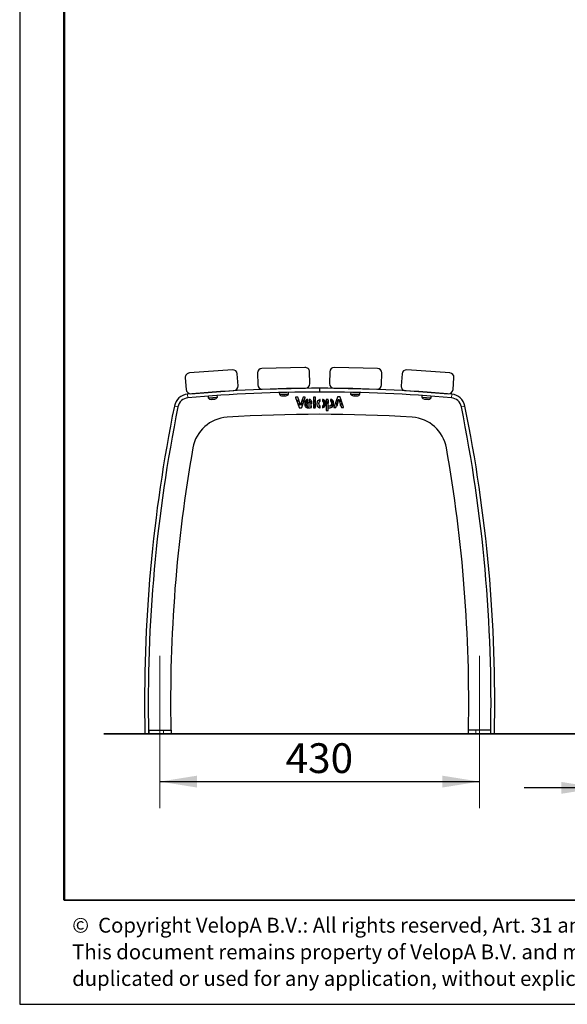
# Model space of a CAD drawing. Units: millimetres. Extents: x 1 to 203, y -93 to 174.
# Drawn here: x 1 to 37, y 1 to 67 of the extents above; entities that cross this region are included whole.
import ezdxf

# ---------------------------------------------------------------- set-up
doc = ezdxf.new("R2010")
doc.units = ezdxf.units.MM
doc.linetypes.add('SLD-Center', pattern=[20.32, 15.24, -1.27, 2.54, -1.27])
doc.linetypes.add('SLD-Solid', pattern=[0])
doc.layers.add('-FORMAT-', color=7, linetype='SLD-Solid')
doc.layers.add('-TEXT_FORMAT-', color=7, linetype='SLD-Solid')
doc.styles.add('SLDTEXTSTYLE0', font='TXT', dxfattribs={"width": 0.638186})
doc.styles.add('SLDTEXTSTYLE1', font='TXT', dxfattribs={"width": 0.605})
doc.dimstyles.new('SLDDIMSTYLE3', dxfattribs={"dimtxt": 2, "dimasz": 2.5, "dimexe": 0, "dimexo": 0.0625, "dimgap": 0.5, "dimtad": 1, "dimdec": 1, "dimlfac": 20, "dimrnd": 1e-09, "dimzin": 12, "dimdsep": 46, "dimtxsty": 'SLDTEXTSTYLE1', "dimsah": 1, "dimcen": 0.09, "dimadec": 0, "dimazin": 3, "dimtfac": 1, "dimtdec": 1, "dimtmove": 0, "dimatfit": 0, "dimfxl": 0, "dimfrac": 2, "dimtolj": 1, "dimtzin": 12, "dimarcsym": 0})
doc.dimstyles.new('SLDDIMSTYLE4', dxfattribs={"dimtxt": 2, "dimasz": 2.5, "dimexe": 0, "dimexo": 0.0625, "dimgap": 0.5, "dimtad": 1, "dimdec": 1, "dimlfac": 20, "dimrnd": 1e-09, "dimzin": 12, "dimdsep": 46, "dimtxsty": 'SLDTEXTSTYLE1', "dimsah": 1, "dimcen": 0.09, "dimadec": 0, "dimazin": 3, "dimtfac": 1, "dimtdec": 1, "dimtofl": 0, "dimtmove": 0, "dimatfit": 3, "dimfxl": 0, "dimfrac": 2, "dimtolj": 1, "dimtzin": 12, "dimarcsym": 0})

# ---------------------------------------------------------------- blocks, each defined once
blk = doc.blocks.new('SW_NOTE_0')
at = {"layer": '-TEXT_FORMAT-', "color": 0, "char_height": 1, "attachment_point": 1, "style": 'SLDTEXTSTYLE0'}
for s, insert in [('©  Copyright VelopA B.V.: All rights reserved, Art. 31 and seq. of the Copyright Act.', (0, 1.289)), ('This document remains property of VelopA B.V. and may not be revealed to third parties,', (0, -0.503)), ('duplicated or used for any application, without explicit permission of the owner.', (0, -2.295))]:
    blk.add_mtext(s, dxfattribs=dict(at, insert=insert))
blk = doc.blocks.new('_D_6')
at = {"layer": '-FORMAT-'}
blk.add_line((10.046, 15.714), (31.546, 15.714), dxfattribs=at)
for points in [[(10.046, 15.714), (12.546, 15.314), (12.546, 16.114)], [(31.546, 15.714), (29.046, 16.114), (29.046, 15.314)]]:
    blk.add_solid(points, dxfattribs=at)
at = {"layer": '-FORMAT-', "insert": (18.504, 18.292), "char_height": 2, "attachment_point": 1, "style": 'SLDTEXTSTYLE1'}
blk.add_mtext('430', dxfattribs=at)
blk = doc.blocks.new('_D_7')
at = {"layer": '-FORMAT-'}
for p, q in [((39.546, 15.293), (34.546, 15.293)), ((39.546, 15.293), (72.046, 15.293)), ((72.046, 15.293), (77.046, 15.293))]:
    blk.add_line(p, q, dxfattribs=at)
for points in [[(39.546, 15.293), (37.046, 15.693), (37.046, 14.893)], [(72.046, 15.293), (74.546, 14.893), (74.546, 15.693)]]:
    blk.add_solid(points, dxfattribs=at)
at = {"layer": '-FORMAT-', "insert": (53.505, 17.871), "char_height": 2, "attachment_point": 1, "style": 'SLDTEXTSTYLE1'}
blk.add_mtext('650', dxfattribs=at)

msp = doc.modelspace()

# ---------------------------------------------------------------- linework, layer by layer
at = {"layer": '-FORMAT-'}
for p, q in [((0.6173, 174.3668), (0.6173, 0.7327)), ((0.6173, 0.7327), (202.6343, 0.7327))]:
    msp.add_line(p, q, dxfattribs=at)
at = {"layer": '-FORMAT-', "lineweight": 50}
msp.add_line((3.6173, 7.7327), (3.6173, 171.3668), dxfattribs=at)
at = {"layer": '-FORMAT-', "linetype": 'SLD-Center', "lineweight": 18}
for p, q in [((10.046, 13.9234), (10.046, 24.1734)), ((31.5461, 24.1734), (31.5461, 13.9234))]:
    msp.add_line(p, q, dxfattribs=at)
at = {"layer": '-FORMAT-', "lineweight": 35}
for p, q in [((199.1632, 18.9234), (6.2726, 18.9234)), ((199.6343, 7.7327), (3.6173, 7.7327))]:
    msp.add_line(p, q, dxfattribs=at)
at = {"color": 7, "linetype": 'SLD-Solid'}
for p, q in [((14.9281, 43.4131), (12.0356, 43.204)), ((15.3066, 42.3376), (15.2489, 43.1356)), ((16.6133, 43.2013), (16.6326, 42.4015)), ((19.8052, 43.5782), (16.906, 43.5084)), ((20.1316, 42.4857), (20.1123, 43.2855)), ((21.4783, 43.2855), (21.4591, 42.4858)), ((24.6846, 43.5085), (21.7854, 43.5782)), ((24.9581, 42.4016), (24.9773, 43.2013)), ((26.3417, 43.1356), (26.284, 42.3377)), ((29.555, 43.2041), (26.6625, 43.4132)), ((11.7581, 42.8831), (11.8158, 42.0852)), ((29.7749, 42.0853), (29.8326, 42.8832)), ((12.1366, 41.8076), (15.0291, 42.0168)), ((13.7, 41.9206), (13.7, 41.9207)), ((16.9397, 42.1088), (19.8389, 42.1786)), ((18.0829, 41.8858), (18.0857, 41.7726)), ((18.0857, 41.7726), (18.7105, 41.7876)), ((18.5068, 42.1465), (18.5068, 42.1465)), ((18.7105, 41.7876), (18.7077, 41.9008)), ((20.796, 42.1727), (20.796, 41.9227)), ((21.7518, 42.1786), (24.6509, 42.1089)), ((22.8829, 41.9008), (22.8802, 41.7876)), ((22.8802, 41.7876), (23.505, 41.7726)), ((23.3188, 42.1409), (23.3188, 42.1409)), ((23.505, 41.7726), (23.5077, 41.8858)), ((26.5616, 42.0169), (29.454, 41.8077)), ((28.125, 41.9038), (28.125, 41.9038)), ((13.2892, 41.6398), (13.2974, 41.5268)), ((13.2974, 41.5268), (13.9208, 41.5719)), ((13.5001, 41.4275), (13.5423, 41.4305)), ((13.5594, 41.4317), (13.5423, 41.4305)), ((13.5594, 41.4317), (13.6579, 41.4389)), ((13.6765, 41.4402), (13.6579, 41.4389)), ((13.6765, 41.4402), (13.7328, 41.4443)), ((13.7345, 41.4444), (13.7328, 41.4443)), ((13.9208, 41.5719), (13.9126, 41.6849)), ((18.2833, 41.6635), (18.3257, 41.6645)), ((18.3427, 41.665), (18.3257, 41.6645)), ((18.3427, 41.665), (18.4415, 41.6673)), ((18.4602, 41.6678), (18.4415, 41.6673)), ((18.4602, 41.6678), (18.5166, 41.6691)), ((18.5183, 41.6692), (18.5166, 41.6691)), ((19.1755, 41.5545), (19.4105, 40.8813)), ((19.3056, 41.5846), (19.1969, 41.5846)), ((19.3682, 41.4455), (19.2926, 41.219)), ((19.4577, 41.1758), (19.3272, 41.5691)), ((19.4135, 41.1155), (19.4116, 41.1155)), ((19.4135, 41.0251), (19.4135, 41.1155)), ((19.6841, 41.5693), (19.5485, 41.1847)), ((19.5683, 41.2407), (19.6058, 41.1155)), ((19.5869, 40.8812), (19.8258, 41.5545)), ((19.6058, 41.1155), (19.6047, 41.0251)), ((19.7167, 41.2471), (19.6425, 41.4512)), ((19.8044, 41.5846), (19.7055, 41.5846)), ((19.9288, 41.118), (20.2483, 41.1182)), ((19.9288, 41.1151), (19.9288, 41.118)), ((19.931, 41.2144), (19.931, 41.2146)), ((20.1334, 41.2144), (19.931, 41.2144)), ((19.992, 41.3135), (19.992, 41.4235)), ((20.0053, 41.1547), (20.0104, 41.2144)), ((20.0081, 41.1181), (20.0053, 41.1547)), ((20.0803, 41.4257), (20.0803, 41.3156)), ((20.1941, 41.3756), (20.1941, 41.242)), ((20.2177, 41.1304), (20.2177, 41.1182)), ((20.2709, 41.1393), (20.2738, 41.1808)), ((20.3711, 41.5619), (20.3711, 40.8887)), ((20.4854, 41.5843), (20.3983, 41.5843)), ((20.5126, 40.8887), (20.5126, 41.5619)), ((20.7682, 41.3987), (20.7682, 41.2955)), ((20.7682, 41.2955), (20.796, 41.2757)), ((20.8239, 41.3987), (20.796, 41.4097)), ((20.8239, 41.2955), (20.8239, 41.4207)), ((20.9839, 41.4245), (20.9839, 41.2977)), ((21.0795, 41.3951), (21.0795, 40.9038)), ((21.2329, 41.3931), (21.2329, 41.1304)), ((21.2329, 41.1304), (21.2329, 40.6954)), ((21.3415, 41.4156), (21.2555, 41.4156)), ((21.3183, 41.1808), (21.3212, 41.1393)), ((21.3437, 41.1182), (21.3743, 41.1182)), ((21.3642, 41.3516), (21.3642, 41.3941)), ((21.3743, 40.9777), (21.3743, 41.1304)), ((21.3979, 41.242), (21.3979, 41.3756)), ((21.5336, 41.4266), (21.5336, 41.3019)), ((21.6611, 41.2144), (21.582, 41.2144)), ((21.5841, 41.1181), (21.6633, 41.118)), ((21.6001, 41.4235), (21.6001, 41.3135)), ((21.6611, 41.2146), (21.6611, 41.2144)), ((21.6633, 41.118), (21.6633, 41.1151)), ((21.9951, 41.5762), (21.7499, 40.9025)), ((21.8753, 41.2471), (21.9541, 41.0251)), ((22.0238, 41.2407), (21.9496, 41.4512)), ((21.9863, 41.1155), (22.0841, 41.4418)), ((21.9874, 41.0251), (21.9863, 41.1155)), ((22.1591, 41.5906), (22.0162, 41.5906)), ((22.1019, 41.3814), (22.1251, 41.2926)), ((22.2238, 41.4455), (22.1484, 41.2182)), ((22.1805, 41.1155), (22.1786, 41.1155)), ((22.1786, 41.1155), (22.1786, 41.0251)), ((22.405, 40.9026), (22.1806, 41.5752)), ((22.2248, 41.0053), (22.2994, 41.219)), ((23.0724, 41.6692), (23.1147, 41.6682)), ((23.1318, 41.6678), (23.1147, 41.6682)), ((23.1318, 41.6678), (23.2305, 41.6654)), ((23.2493, 41.665), (23.2305, 41.6654)), ((23.2493, 41.665), (23.3056, 41.6636)), ((23.3073, 41.6636), (23.3056, 41.6636)), ((27.6781, 41.685), (27.6699, 41.572)), ((27.6699, 41.572), (28.2933, 41.527)), ((27.8562, 41.4445), (27.8984, 41.4415)), ((27.9154, 41.4402), (27.8984, 41.4415)), ((27.9154, 41.4402), (28.0139, 41.4331)), ((28.0326, 41.4318), (28.0139, 41.4331)), ((28.0326, 41.4318), (28.0889, 41.4277)), ((28.0906, 41.4276), (28.0889, 41.4277)), ((28.2933, 41.527), (28.3014, 41.6399)), ((19.3672, 41.0053), (19.3739, 41.0251)), ((19.3739, 41.0251), (19.4135, 41.0251)), ((19.4319, 40.8661), (19.5655, 40.8661)), ((19.6047, 41.0251), (19.638, 41.0251)), ((20.2177, 40.99), (20.2177, 40.9777)), ((20.2517, 40.9088), (20.2442, 40.971)), ((20.3938, 40.8661), (20.49, 40.8661)), ((20.796, 41.0027), (20.7682, 40.9845)), ((20.7682, 40.9845), (20.7682, 40.8706)), ((20.796, 40.8636), (20.8239, 40.8706)), ((20.8239, 40.8566), (20.8239, 40.9845)), ((20.9839, 40.9884), (20.9839, 40.8618)), ((21.2555, 40.6727), (21.3517, 40.6727)), ((21.3479, 40.971), (21.3403, 40.9088)), ((21.3554, 40.8847), (21.4537, 40.8609)), ((21.3743, 40.6954), (21.3743, 40.8627)), ((21.5118, 40.9657), (21.4667, 40.9703)), ((21.7712, 40.8725), (21.868, 40.8725)), ((21.8894, 40.8877), (21.9361, 41.0251)), ((21.9361, 41.0251), (21.9874, 41.0251)), ((22.1786, 41.0251), (22.2181, 41.0251)), ((22.2181, 41.0251), (22.2648, 40.8877)), ((22.2863, 40.8725), (22.3897, 40.8725)), ((9.041, 18.9234), (9.291, 18.9288)), ((9.171, 18.9234), (9.171, 18.9262)), ((9.171, 18.9234), (9.296, 18.9234)), ((9.286, 19.1734), (9.296, 19.1734)), ((9.296, 19.1734), (9.296, 18.9234)), ((9.296, 19.1734), (10.296, 19.1734)), ((9.296, 18.9234), (10.296, 18.9234)), ((10.296, 19.1734), (10.796, 19.1734)), ((10.796, 18.9234), (10.296, 18.9234)), ((10.796, 19.1734), (10.796, 18.9234)), ((30.7961, 19.1734), (30.7961, 18.9234)), ((31.2961, 19.1734), (30.7961, 19.1734)), ((30.7961, 18.9234), (31.2961, 18.9234)), ((32.2961, 19.1734), (31.2961, 19.1734)), ((32.2961, 18.9234), (31.2961, 18.9234)), ((32.2961, 19.1734), (32.2961, 18.9234)), ((32.306, 19.1734), (32.2961, 19.1734)), ((32.4211, 18.9234), (32.2961, 18.9234)), ((32.551, 18.9234), (32.3011, 18.9288)), ((32.4211, 18.9234), (32.4211, 18.9262))]:
    msp.add_line(p, q, dxfattribs=at)
at = {"color": 8, "linetype": 'SLD-Solid', "lineweight": 18}
for p, q in [((11.9336, 41.5282), (11.9114, 41.7772)), ((29.6584, 41.5282), (29.6807, 41.7772)), ((11.2653, 40.9305), (11.0203, 40.9803)), ((30.3268, 40.9305), (30.5718, 40.9803)), ((10.296, 18.9234), (10.296, 19.1734)), ((31.2961, 18.9234), (31.2961, 19.1734))]:
    msp.add_line(p, q, dxfattribs=at)
at = {"color": 7, "linetype": 'SLD-Solid', "flags": 128}
for points in [[(19.4116, 41.1155), (19.4306, 41.1765), (19.4437, 41.2182)], [(22.1251, 41.2926), (22.1512, 41.2091), (22.1805, 41.1155)]]:
    msp.add_lwpolyline(points, dxfattribs=at)
at = {"color": 7, "linetype": 'SLD-Solid'}
for centre, radius, start, end in [((12.0573, 42.9047), 0.3, 94.136443, 184.136443), ((14.9497, 43.1139), 0.3, 4.136443, 94.136443), ((16.9133, 43.2085), 0.3, 91.379084, 181.379084), ((19.8124, 43.2783), 0.3, 1.379084, 91.379084), ((21.7782, 43.2783), 0.3, 88.621724, 178.621724), ((24.6774, 43.2086), 0.3, 358.621724, 88.621724), ((26.6409, 43.114), 0.3, 85.864365, 175.864365), ((29.5334, 42.9049), 0.3, 355.864365, 85.864365), ((16.9325, 42.4087), 0.3, 181.379084, 271.379084), ((19.8317, 42.4785), 0.3, 271.379084, 1.379084), ((21.759, 42.4785), 0.3, 178.621724, 268.621724), ((24.6581, 42.4088), 0.3, 268.621724, 358.621724), ((12.0002, 40.7812), 1, 95.097238, 168.515126), ((12.115, 42.1068), 0.3, 184.136443, 274.136443), ((20.796, -57.8273), 100, 90, 95.097238), ((20.796, -57.8273), 99.75, 90, 95.097238), ((15.0074, 42.316), 0.3, 274.136443, 4.136443), ((18.2779, 41.8875), 0.224, 210.866209, 271.379084), ((18.5129, 41.8931), 0.224, 271.379084, 331.891958), ((20.796, -57.8273), 100, 84.902762, 90), ((20.796, -57.8273), 99.75, 84.902762, 90), ((23.0778, 41.8932), 0.224, 208.10885, 268.621724), ((23.3127, 41.8875), 0.224, 268.621724, 329.134599), ((26.5832, 42.3161), 0.3, 175.864365, 265.864365), ((29.4757, 42.1069), 0.3, 265.864365, 355.864365), ((29.5918, 40.7812), 1, 11.484874, 84.902762), ((12.0002, 40.7812), 0.75, 95.097238, 168.515126), ((13.4839, 41.6509), 0.224, 213.623569, 274.136443), ((13.7183, 41.6678), 0.224, 274.136443, 334.649317), ((20.0397, 41.2096), 0.2268, 37.774635, 47.074156), ((21.3692, 41.3516), 0.005, 180, 322.225365), ((21.5524, 41.2096), 0.2268, 132.925844, 142.225365), ((27.8723, 41.6679), 0.224, 205.351491, 265.864365), ((28.1067, 41.651), 0.224, 265.864365, 326.377239), ((29.5918, 40.7812), 0.75, 11.484874, 84.902762), ((109.018, 21.0694), 100, 168.515126, 181.229637), ((109.018, 21.0694), 99.75, 168.515126, 181.229637), ((20.796, -57.8273), 98.25, 86.366756, 93.633244), ((-67.4259, 21.0694), 99.75, 358.770363, 11.484874), ((-67.4259, 21.0694), 100, 358.770363, 11.484874), ((14.7284, 37.7302), 2.5, 93.633244, 169.979329), ((26.8637, 37.7302), 2.5, 10.020671, 86.366756), ((109.018, 21.0694), 98.2503, 169.979329, 181.105717), ((-67.4259, 21.0694), 98.2503, 358.894283, 10.020671)]:
    msp.add_arc(centre, radius, start, end, dxfattribs=at)
for points, knots in [([(19.1785, 41.5751), (19.1774, 41.5734), (19.1754, 41.5699), (19.1738, 41.5627), (19.1748, 41.5576), (19.1755, 41.5545)], [0, 0, 0, 0, 0.2832118, 0.5613656, 1, 1, 1, 1]), ([(19.1969, 41.5846), (19.1949, 41.5844), (19.1909, 41.5841), (19.1841, 41.5813), (19.1806, 41.5775), (19.1785, 41.5751)], [0, 0, 0, 0, 0.2833372, 0.5620628, 1, 1, 1, 1]), ([(19.3272, 41.5691), (19.3261, 41.5715), (19.3239, 41.5764), (19.3182, 41.5812), (19.3119, 41.5841), (19.3078, 41.5844), (19.3056, 41.5846)], [0, 0, 0, 0, 0.28268054, 0.55783883, 0.77564162, 1, 1, 1, 1]), ([(19.5017, 41.0305), (19.494, 41.0591), (19.4809, 41.1081), (19.4645, 41.156), (19.4577, 41.1758)], [0, 0, 0, 0, 0.5858095, 1, 1, 1, 1]), ([(19.5485, 41.1847), (19.5388, 41.1553), (19.5218, 41.1042), (19.5095, 41.0519), (19.5042, 41.0296)], [0, 0, 0, 0, 0.5752501, 1, 1, 1, 1]), ([(19.7055, 41.5846), (19.7028, 41.5843), (19.6976, 41.5838), (19.6912, 41.5799), (19.6866, 41.575), (19.6849, 41.5712), (19.6841, 41.5693)], [0, 0, 0, 0, 0.2834247, 0.560214, 0.7780638, 1, 1, 1, 1]), ([(19.992, 41.4235), (19.9587, 41.4137), (19.8926, 41.3942), (19.8263, 41.3184), (19.7906, 41.2296), (19.787, 41.1684), (19.785, 41.1359)], [0, 0, 0, 0, 0.26542988, 0.52595084, 0.74874599, 1, 1, 1, 1]), ([(19.785, 41.1359), (19.7865, 41.1041), (19.7892, 41.0453), (19.818, 40.9656), (19.8713, 40.9017), (19.9551, 40.8607), (20.0212, 40.857), (20.0571, 40.855)], [0, 0, 0, 0, 0.2132976, 0.393978, 0.5585153, 0.7601919, 1, 1, 1, 1]), ([(19.8229, 41.5751), (19.8216, 41.5767), (19.819, 41.5797), (19.8128, 41.5836), (19.8076, 41.5842), (19.8044, 41.5846)], [0, 0, 0, 0, 0.2811896, 0.5587349, 1, 1, 1, 1]), ([(19.8258, 41.5545), (19.8263, 41.5565), (19.8273, 41.5604), (19.8269, 41.5677), (19.8244, 41.5723), (19.8229, 41.5751)], [0, 0, 0, 0, 0.2796354, 0.5581357, 1, 1, 1, 1]), ([(19.992, 41.4166), (19.9735, 41.4086), (19.9359, 41.3924), (19.8912, 41.339), (19.8617, 41.2629), (19.8588, 41.2029), (19.8572, 41.1701)], [0, 0, 0, 0, 0.1991958, 0.4035275, 0.6745841, 1, 1, 1, 1]), ([(19.8572, 41.1701), (19.8589, 41.1359), (19.8622, 41.0719), (19.8947, 40.9849), (19.9518, 40.9143), (20.0332, 40.8685), (20.0962, 40.8637), (20.1265, 40.8614)], [0, 0, 0, 0, 0.2221793, 0.4151883, 0.5924114, 0.8039382, 1, 1, 1, 1]), ([(19.9656, 41.0037), (19.9592, 41.0114), (19.9461, 41.0272), (19.9316, 41.0653), (19.9299, 41.0955), (19.9288, 41.1151)], [0, 0, 0, 0, 0.246376, 0.5124784, 1, 1, 1, 1]), ([(19.931, 41.2146), (19.9332, 41.2271), (19.9375, 41.2506), (19.9555, 41.2878), (19.9785, 41.304), (19.992, 41.3135)], [0, 0, 0, 0, 0.3143512, 0.595754, 1, 1, 1, 1]), ([(20.2738, 41.1808), (20.2733, 41.1946), (20.2721, 41.227), (20.2611, 41.2797), (20.2379, 41.3334), (20.1997, 41.3792), (20.1468, 41.4133), (20.1037, 41.4213), (20.0803, 41.4257)], [0, 0, 0, 0, 0.1195725, 0.2814702, 0.4658114, 0.6219577, 0.7945737, 1, 1, 1, 1]), ([(20.0803, 41.3156), (20.0857, 41.3129), (20.0953, 41.3081), (20.1031, 41.3008), (20.1065, 41.2975)], [0, 0, 0, 0, 0.5618271, 1, 1, 1, 1]), ([(20.1065, 41.2975), (20.1111, 41.292), (20.1205, 41.2806), (20.1312, 41.2542), (20.1326, 41.2334), (20.1335, 41.2201)], [0, 0, 0, 0, 0.2567758, 0.5270476, 1, 1, 1, 1]), ([(20.1335, 41.2201), (20.1335, 41.219), (20.1335, 41.2171), (20.1334, 41.2152), (20.1334, 41.2144)], [0, 0, 0, 0, 0.5600113, 1, 1, 1, 1]), ([(20.1941, 41.242), (20.2017, 41.2223), (20.2155, 41.1863), (20.217, 41.1478), (20.2177, 41.1304)], [0, 0, 0, 0, 0.5471847, 1, 1, 1, 1]), ([(20.2483, 41.1182), (20.2515, 41.1186), (20.2579, 41.1194), (20.2651, 41.1249), (20.2696, 41.1318), (20.2705, 41.1367), (20.2709, 41.1393)], [0, 0, 0, 0, 0.2830168, 0.5572442, 0.7746113, 1, 1, 1, 1]), ([(20.3983, 41.5843), (20.3946, 41.5842), (20.3872, 41.5839), (20.3785, 41.5781), (20.3728, 41.5705), (20.3717, 41.5648), (20.3711, 41.5619)], [0, 0, 0, 0, 0.2834919, 0.5576487, 0.7747345, 1, 1, 1, 1]), ([(20.5126, 41.3951), (20.4906, 41.3806), (20.4433, 41.3495), (20.4027, 41.2643), (20.3886, 41.1633), (20.399, 41.0577), (20.4417, 40.9614), (20.4926, 40.9196), (20.5175, 40.8992)], [0, 0, 0, 0, 0.1349477, 0.2891746, 0.4705317, 0.6617476, 0.8346518, 1, 1, 1, 1]), ([(20.5126, 41.5619), (20.5118, 41.5656), (20.5101, 41.5727), (20.5027, 41.5802), (20.4942, 41.5843), (20.4884, 41.5843), (20.4854, 41.5843)], [0, 0, 0, 0, 0.2840736, 0.5577914, 0.774638, 1, 1, 1, 1]), ([(20.8239, 41.4207), (20.7918, 41.4109), (20.7287, 41.3916), (20.6554, 41.3204), (20.6103, 41.2258), (20.6007, 41.118), (20.6135, 41.0148), (20.6563, 40.9283), (20.7314, 40.8714), (20.7918, 40.8618), (20.8239, 40.8566)], [0, 0, 0, 0, 0.1263217, 0.2488122, 0.3766717, 0.5187487, 0.6557423, 0.7695244, 0.8776023, 1, 1, 1, 1]), ([(20.8239, 40.9845), (20.8129, 40.9904), (20.7904, 41.0027), (20.7676, 41.0378), (20.7539, 41.0826), (20.7492, 41.1363), (20.7517, 41.1915), (20.767, 41.2397), (20.7914, 41.2754), (20.8135, 41.2891), (20.8239, 41.2955)], [0, 0, 0, 0, 0.1015933, 0.2089165, 0.3344823, 0.4863034, 0.6522587, 0.78728, 0.8999663, 1, 1, 1, 1]), ([(20.9839, 40.8618), (21.0154, 40.8719), (21.0776, 40.8919), (21.1494, 40.9632), (21.1934, 41.0572), (21.2033, 41.1632), (21.1897, 41.2649), (21.1468, 41.3497), (21.0741, 41.4074), (21.0149, 41.4186), (20.9839, 41.4245)], [0, 0, 0, 0, 0.1264154, 0.2494511, 0.3781093, 0.5203932, 0.6553411, 0.7701015, 0.8793699, 1, 1, 1, 1]), ([(20.9839, 41.2977), (20.9945, 41.2916), (21.0165, 41.2789), (21.0383, 41.2436), (21.0509, 41.1988), (21.0546, 41.147), (21.0514, 41.0945), (21.0381, 41.0485), (21.0164, 41.011), (20.9944, 40.9957), (20.9839, 40.9884)], [0, 0, 0, 0, 0.102125, 0.2105708, 0.337852, 0.491888, 0.6450992, 0.7772689, 0.8931338, 1, 1, 1, 1]), ([(21.2555, 41.4156), (21.2522, 41.4152), (21.2455, 41.4143), (21.2382, 41.4083), (21.2337, 41.4009), (21.2331, 41.3957), (21.2329, 41.3931)], [0, 0, 0, 0, 0.28403537, 0.55875637, 0.77579172, 1, 1, 1, 1]), ([(21.3715, 41.3509), (21.3683, 41.3476), (21.3539, 41.3324), (21.3358, 41.2915), (21.3206, 41.2375), (21.319, 41.1977), (21.3183, 41.1808)], [0, 0, 0, 0, 0.0763317, 0.3444588, 0.7227443, 1, 1, 1, 1]), ([(21.3212, 41.1393), (21.3218, 41.1361), (21.323, 41.1298), (21.329, 41.123), (21.3362, 41.1189), (21.3412, 41.1184), (21.3437, 41.1182)], [0, 0, 0, 0, 0.2843082, 0.5587568, 0.7757429, 1, 1, 1, 1]), ([(21.3581, 41.4089), (21.3554, 41.4111), (21.3505, 41.415), (21.3443, 41.4154), (21.3415, 41.4156)], [0, 0, 0, 0, 0.5545684, 1, 1, 1, 1]), ([(21.3642, 41.3941), (21.3638, 41.3972), (21.3631, 41.4027), (21.3597, 41.407), (21.3581, 41.4089)], [0, 0, 0, 0, 0.5542012, 1, 1, 1, 1]), ([(21.3743, 41.1304), (21.3754, 41.1525), (21.3774, 41.1911), (21.3918, 41.2268), (21.3979, 41.242)], [0, 0, 0, 0, 0.5733929, 1, 1, 1, 1]), ([(21.4451, 40.8584), (21.4771, 40.8603), (21.5373, 40.864), (21.6189, 40.8997), (21.6846, 40.9623), (21.7282, 41.0563), (21.7326, 41.1302), (21.7349, 41.1701)], [0, 0, 0, 0, 0.1980969, 0.3735343, 0.541638, 0.7528351, 1, 1, 1, 1]), ([(21.5867, 41.1547), (21.5861, 41.1353), (21.5849, 41.1004), (21.5734, 41.0539), (21.5558, 41.0187), (21.5294, 40.9899), (21.4924, 40.9707), (21.4628, 40.9688), (21.4484, 40.9678)], [0, 0, 0, 0, 0.220578, 0.397291, 0.5415048, 0.6646774, 0.8372942, 1, 1, 1, 1]), ([(21.7349, 41.1701), (21.7337, 41.1983), (21.7314, 41.2504), (21.7094, 41.3212), (21.6707, 41.3791), (21.6096, 41.4202), (21.5597, 41.4244), (21.5336, 41.4266)], [0, 0, 0, 0, 0.2290223, 0.4245492, 0.5965678, 0.7894087, 1, 1, 1, 1]), ([(21.5336, 41.3019), (21.5387, 41.2986), (21.5498, 41.2914), (21.5635, 41.2736), (21.5762, 41.2462), (21.5852, 41.2055), (21.5862, 41.1732), (21.5867, 41.1547)], [0, 0, 0, 0, 0.1098012, 0.2417084, 0.4066701, 0.6608188, 1, 1, 1, 1]), ([(21.6001, 41.3135), (21.6089, 41.3081), (21.6269, 41.2969), (21.651, 41.2632), (21.6571, 41.2336), (21.6611, 41.2146)], [0, 0, 0, 0, 0.2559476, 0.523592, 1, 1, 1, 1]), ([(21.6633, 41.1151), (21.6622, 41.0902), (21.6603, 41.0492), (21.6361, 41.0166), (21.6265, 41.0037)], [0, 0, 0, 0, 0.6053066, 1, 1, 1, 1]), ([(22.0162, 41.5906), (22.0136, 41.5904), (22.0085, 41.59), (22.0023, 41.5864), (21.9977, 41.5817), (21.996, 41.5781), (21.9951, 41.5762)], [0, 0, 0, 0, 0.2814038, 0.5582395, 0.7768304, 1, 1, 1, 1]), ([(22.0841, 41.4418), (22.0878, 41.4292), (22.0938, 41.4091), (22.0997, 41.389), (22.1019, 41.3814)], [0, 0, 0, 0, 0.6249657, 1, 1, 1, 1]), ([(22.1806, 41.5752), (22.1795, 41.5776), (22.1773, 41.5824), (22.1716, 41.5872), (22.1654, 41.5901), (22.1612, 41.5905), (22.1591, 41.5906)], [0, 0, 0, 0, 0.2824514, 0.5583138, 0.7765529, 1, 1, 1, 1]), ([(19.4105, 40.8813), (19.4116, 40.8789), (19.4138, 40.8742), (19.4195, 40.8694), (19.4256, 40.8666), (19.4298, 40.8662), (19.4319, 40.8661)], [0, 0, 0, 0, 0.2817775, 0.5577714, 0.7760532, 1, 1, 1, 1]), ([(19.5042, 41.0296), (19.5039, 41.0296), (19.5032, 41.0297), (19.5024, 41.0299), (19.5019, 41.0302), (19.5017, 41.0304), (19.5017, 41.0305)], [0, 0, 0, 0, 0.4051888, 0.6987285, 0.8695206, 1, 1, 1, 1]), ([(19.5655, 40.8661), (19.5682, 40.8663), (19.5734, 40.8669), (19.5797, 40.8706), (19.5844, 40.8755), (19.586, 40.8792), (19.5869, 40.8812)], [0, 0, 0, 0, 0.2832246, 0.5594305, 0.777137, 1, 1, 1, 1]), ([(20.0803, 40.9657), (20.0546, 40.9668), (20.0122, 40.9686), (19.9787, 40.9938), (19.9656, 41.0037)], [0, 0, 0, 0, 0.6071697, 1, 1, 1, 1]), ([(20.0571, 40.855), (20.0917, 40.8566), (20.1528, 40.8593), (20.2113, 40.877), (20.2367, 40.8847)], [0, 0, 0, 0, 0.56659284, 1, 1, 1, 1]), ([(20.214, 40.9894), (20.1893, 40.9819), (20.1457, 40.9686), (20.1001, 40.9666), (20.0803, 40.9657)], [0, 0, 0, 0, 0.5643573, 1, 1, 1, 1]), ([(20.2177, 40.9777), (20.2046, 40.9745), (20.1803, 40.9686), (20.1552, 40.9681), (20.1436, 40.9678)], [0, 0, 0, 0, 0.53746218, 1, 1, 1, 1]), ([(20.2335, 40.9875), (20.2299, 40.989), (20.2236, 40.9918), (20.2169, 40.9901), (20.214, 40.9894)], [0, 0, 0, 0, 0.55687679, 1, 1, 1, 1]), ([(20.2442, 40.971), (20.2432, 40.9747), (20.2414, 40.9814), (20.2359, 40.9856), (20.2335, 40.9875)], [0, 0, 0, 0, 0.5553998, 1, 1, 1, 1]), ([(20.2367, 40.8847), (20.2393, 40.8859), (20.2445, 40.8884), (20.2494, 40.895), (20.2519, 40.9019), (20.2518, 40.9065), (20.2517, 40.9088)], [0, 0, 0, 0, 0.2825454, 0.5583325, 0.7765317, 1, 1, 1, 1]), ([(20.3711, 40.8887), (20.3715, 40.8854), (20.3724, 40.8787), (20.3785, 40.8714), (20.3858, 40.8669), (20.3911, 40.8664), (20.3938, 40.8661)], [0, 0, 0, 0, 0.2828467, 0.55746041, 0.77501408, 1, 1, 1, 1]), ([(20.49, 40.8661), (20.4933, 40.8665), (20.5, 40.8674), (20.5073, 40.8734), (20.5118, 40.8808), (20.5123, 40.8861), (20.5126, 40.8887)], [0, 0, 0, 0, 0.28438878, 0.55877372, 0.77573641, 1, 1, 1, 1]), ([(21.2329, 40.6954), (21.2333, 40.692), (21.2342, 40.6854), (21.2402, 40.678), (21.2476, 40.6735), (21.2529, 40.673), (21.2555, 40.6727)], [0, 0, 0, 0, 0.2834213, 0.5580129, 0.7753236, 1, 1, 1, 1]), ([(21.3403, 40.9088), (21.3403, 40.9059), (21.3403, 40.9001), (21.344, 40.8928), (21.3491, 40.8874), (21.3533, 40.8856), (21.3554, 40.8847)], [0, 0, 0, 0, 0.2826247, 0.5586598, 0.7764772, 1, 1, 1, 1]), ([(21.3586, 40.9875), (21.3556, 40.985), (21.3502, 40.9806), (21.3486, 40.9739), (21.3479, 40.971)], [0, 0, 0, 0, 0.5619885, 1, 1, 1, 1]), ([(21.3517, 40.6727), (21.3551, 40.6731), (21.3617, 40.674), (21.3691, 40.6801), (21.3735, 40.6875), (21.374, 40.6927), (21.3743, 40.6954)], [0, 0, 0, 0, 0.2828492, 0.5572552, 0.7748111, 1, 1, 1, 1]), ([(21.3743, 40.9903), (21.3737, 40.9904), (21.3713, 40.991), (21.3657, 40.9907), (21.3613, 40.9887), (21.3586, 40.9875)], [0, 0, 0, 0, 0.1139668, 0.4586734, 1, 1, 1, 1]), ([(21.4484, 40.9678), (21.4339, 40.9682), (21.4088, 40.9689), (21.3845, 40.9751), (21.3743, 40.9777)], [0, 0, 0, 0, 0.58048, 1, 1, 1, 1]), ([(21.3743, 40.8627), (21.3867, 40.8613), (21.4102, 40.8586), (21.4339, 40.8585), (21.4451, 40.8584)], [0, 0, 0, 0, 0.5254634, 1, 1, 1, 1]), ([(21.6265, 41.0037), (21.6187, 40.9972), (21.6026, 40.9835), (21.5633, 40.9685), (21.532, 40.9668), (21.5118, 40.9657)], [0, 0, 0, 0, 0.2450471, 0.5105699, 1, 1, 1, 1]), ([(21.7499, 40.9025), (21.7493, 40.9006), (21.7483, 40.8967), (21.7488, 40.8894), (21.7512, 40.8848), (21.7527, 40.882)], [0, 0, 0, 0, 0.2828455, 0.5609514, 1, 1, 1, 1]), ([(21.7527, 40.882), (21.754, 40.8804), (21.7566, 40.8774), (21.7629, 40.8735), (21.768, 40.8728), (21.7712, 40.8725)], [0, 0, 0, 0, 0.28200552, 0.56121339, 1, 1, 1, 1]), ([(21.868, 40.8725), (21.8706, 40.8727), (21.8759, 40.8733), (21.8822, 40.8771), (21.8869, 40.882), (21.8886, 40.8858), (21.8894, 40.8877)], [0, 0, 0, 0, 0.2828834, 0.5597009, 0.7778772, 1, 1, 1, 1]), ([(22.2648, 40.8877), (22.266, 40.8853), (22.2682, 40.8806), (22.2739, 40.8758), (22.28, 40.873), (22.2842, 40.8726), (22.2863, 40.8725)], [0, 0, 0, 0, 0.281045, 0.5571468, 0.7757447, 1, 1, 1, 1]), ([(22.3897, 40.8725), (22.3917, 40.8726), (22.3958, 40.8729), (22.4026, 40.8758), (22.4061, 40.8797), (22.4082, 40.882)], [0, 0, 0, 0, 0.28275147, 0.56113603, 1, 1, 1, 1]), ([(22.4082, 40.882), (22.4087, 40.884), (22.4097, 40.8879), (22.4091, 40.8953), (22.4066, 40.8999), (22.405, 40.9026)], [0, 0, 0, 0, 0.2831972, 0.5611117, 1, 1, 1, 1])]:
    msp.add_open_spline(points, degree=3, knots=knots, dxfattribs=at)

# ---------------------------------------------------------------- block references
at = {"layer": '-TEXT_FORMAT-'}
msp.add_blockref('SW_NOTE_0', (4.1495, 5.265), dxfattribs=at)

# ---------------------------------------------------------------- dimensions: what is measured, and where the dimension line sits
at = {"layer": '-FORMAT-'}
for base, p1, p2, dimstyle, picture, middle in [((31.5461, 15.7141), (10.046, 13.9234), (31.5461, 13.9234), 'SLDDIMSTYLE4', '_D_6', (20.796, 15.7141)), ((72.0464, 15.2927), (39.5461, 13.9234), (72.0464, 13.9234), 'SLDDIMSTYLE3', '_D_7', (55.7963, 15.2927))]:
    dim = msp.add_linear_dim(base=base, p1=p1, p2=p2, dimstyle=dimstyle, dxfattribs=at)
    dim.commit()
    dim.dimension.update_dxf_attribs({"geometry": picture, "text_midpoint": middle, "dimtype": 160})

doc.saveas('drawing.dxf')
